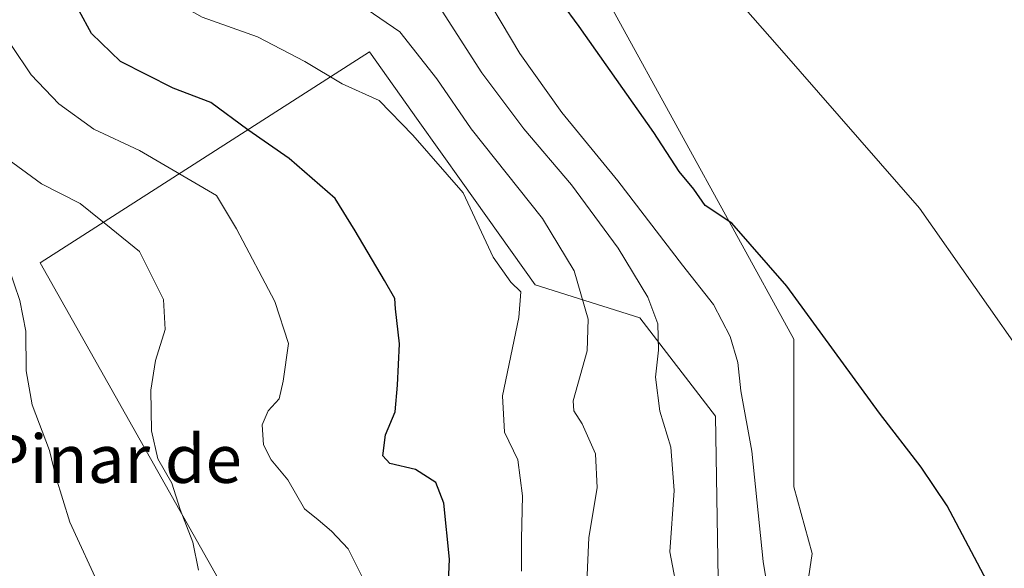
# Model space of a CAD drawing. Units: metres. Extents: x 634738 to 638195, y 4729746 to 4732126.
# Drawn here: x 635438 to 635601, y 4731136 to 4731227 of the extents above; entities that cross this region are included whole.
import ezdxf
from ezdxf.enums import TextEntityAlignment as Align

# ---------------------------------------------------------------- set-up
doc = ezdxf.new("R2010")
doc.units = ezdxf.units.M
doc.header["$MEASUREMENT"] = 0
for name, color, linetype, lineweight in [('Arbolado forestal CxS', 92, 'Continuous', 0), ('Cultivos herbáceos CxS', 92, 'Continuous', 0), ('Curva de nivel maestra', 30, 'Continuous', 30), ('Curva de nivel normal', 30, 'Continuous', 0), ('Pastizal CxS', 92, 'Continuous', 0), ('Texto cartográfico', 7, 'Continuous', 0)]:
    doc.layers.add(name, color=color, linetype=linetype, lineweight=lineweight)
doc.styles.add('Style-Arial', font='txt')

# ---------------------------------------------------------------- blocks, each defined once
blk = doc.blocks.new('*U18')
at = {"layer": 'Pastizal CxS', "color": 92, "linetype": 'Continuous', "lineweight": 0}
blk.add_polyline3d([(635431.3585000001, 4731266.8641, 495.0360999999976), (635453.8958999999, 4731284.9025, 483.8758999999991), (635470.4241000004, 4731295.4243, 477.280700000003), (635474.6671000002, 4731296.0305, 476.0562999999966), (635480.9411000004, 4731296.927100001, 474.3702999999951), (635497.4688999997, 4731289.410900001, 471.8987999999954), (635511.1759000003, 4731281.9155, 470.3077999999951), (635517.1732999999, 4731262.8245, 472.2219999999944), (635566.1901000004, 4731173.6075, 475.9440999999933), (635566.1897, 4731149.092900001, 478.4878999999929), (635569.2105, 4731138.015900001, 478.7703000000038), (635567.5323000001, 4731126.467900001, 479.8417999999947)], dxfattribs=at)
blk.add_polyline3d([(635546.7933, 4731073.175100001, 493.5752999999968), (635559.2534999996, 4731083.201900001, 488.0589000000036), (635561.4206999998, 4731095.1775, 485.4281999999948), (635561.9801000003, 4731116.474300001, 481.7100000000065), (635555.8833, 4731122.645300001, 482.8521999999939), (635553.7023, 4731127.009299999, 483.3252999999968), (635553.1579, 4731160.8267, 482.1671999999963), (635540.6171000004, 4731177.1897, 486.601999999999), (635523.1693000002, 4731182.644900001, 493.1367999999929), (635511.1738999998, 4731199.553900001, 493.4876999999979), (635503.7556999996, 4731209.968900001, 493.4627000000037), (635495.6343, 4731221.371300001, 492.3757000000041), (635440.9345000006, 4731186.292300001, 513.8209999999963), (635498.3574999999, 4731084.4649, 506.9407000000065), (635509.6343, 4731068.4759, 506.7627999999968), (635522.3491000002, 4731062.1019, 504.9060999999929)], close=True, dxfattribs=at)

msp = doc.modelspace()

# ---------------------------------------------------------------- linework, layer by layer
at = {"layer": 'Arbolado forestal CxS', "color": 92, "linetype": 'Continuous', "lineweight": 0}
msp.add_polyline3d([(635546.7933, 4731073.175100001, 493.5752999999968), (635522.3491000002, 4731062.1019, 504.9060999999929), (635509.6343, 4731068.4759, 506.7627999999968), (635498.3574999999, 4731084.4649, 506.9407000000065), (635440.9345000006, 4731186.292300001, 513.8209999999963), (635495.6343, 4731221.371300001, 492.3757000000041), (635503.7556999996, 4731209.968900001, 493.4627000000037), (635511.1738999998, 4731199.553900001, 493.4876999999979), (635523.1693000002, 4731182.644900001, 493.1367999999929), (635540.6171000004, 4731177.1897, 486.601999999999), (635553.1579, 4731160.8267, 482.1671999999963), (635553.7023, 4731127.009299999, 483.3252999999968), (635555.8833, 4731122.645300001, 482.8521999999939), (635561.9801000003, 4731116.474300001, 481.7100000000065), (635561.4206999998, 4731095.1775, 485.4281999999948), (635559.2534999996, 4731083.201900001, 488.0589000000036)], close=True, dxfattribs=at)
msp.add_polyline3d([(635522.3491000002, 4731062.1019, 504.9060999999929), (635546.7933, 4731073.175100001, 493.5752999999968), (635559.2534999996, 4731083.201900001, 488.0589000000036), (635561.4206999998, 4731095.1775, 485.4281999999948), (635561.9801000003, 4731116.474300001, 481.7100000000065), (635555.8833, 4731122.645300001, 482.8521999999939), (635553.7023, 4731127.009299999, 483.3252999999968), (635553.1579, 4731160.8267, 482.1671999999963), (635540.6171000004, 4731177.1897, 486.601999999999), (635523.1693000002, 4731182.644900001, 493.1367999999929), (635511.1738999998, 4731199.553900001, 493.4876999999979), (635503.7556999996, 4731209.968900001, 493.4627000000037), (635495.6343, 4731221.371300001, 492.3757000000041), (635440.9345000006, 4731186.292300001, 513.8209999999963), (635498.3574999999, 4731084.4649, 506.9407000000065), (635509.6343, 4731068.4759, 506.7627999999968), (635522.3491000002, 4731062.1019, 504.9060999999929)], dxfattribs=at)
at = {"layer": 'Cultivos herbáceos CxS', "color": 92, "linetype": 'Continuous', "lineweight": 0}
for points in [[(635567.5323000001, 4731126.467900001, 479.8417999999947), (635569.2105, 4731138.015900001, 478.7703000000038), (635566.1897, 4731149.092900001, 478.4878999999929), (635566.1901000004, 4731173.6075, 475.9440999999933), (635517.1732999999, 4731262.8245, 472.2219999999944), (635511.1759000003, 4731281.9155, 470.3077999999951), (635516.6290999996, 4731295.551300001, 467.4581999999937), (635529.1700999998, 4731300.460100001, 464.0804999999964), (635534.6222999999, 4731301.551100001, 462.3380000000034), (635541.1653000005, 4731300.460100001, 462.0132000000012), (635561.8849, 4731284.6417, 461.0031000000017), (635591.9992000004, 4731250.9933, 464.3622999999934), (635606.8426999999, 4731242.5189, 463.5561000000016), (635629.2657000005, 4731235.526699999, 460.9815999999992), (635642.0368999997, 4731232.8235, 459.1257000000041), (635645.8535000002, 4731227.9135, 462.6591000000044), (635646.9442999996, 4731222.4595, 463.1808000000019), (635647.4892999995, 4731213.186899999, 463.4389999999985), (635699.0947000004, 4731191.1259, 463.1303999999946)], [(635511.1759000003, 4731281.9155, 470.3077999999951), (635517.1732999999, 4731262.8245, 472.2219999999944), (635566.1901000004, 4731173.6075, 475.9440999999933), (635566.1897, 4731149.092900001, 478.4878999999929), (635569.2105, 4731138.015900001, 478.7703000000038), (635567.5323000001, 4731126.467900001, 479.8417999999947), (635571.0018999996, 4731120.019099999, 479.7584999999963), (635570.1857000003, 4731115.1215, 480.1821999999956), (635569.1858999999, 4731083.148499999, 484.2063999999955), (635576.1794999996, 4731053.173699999, 485.8876000000019), (635576.1791000003, 4731026.1965, 489.5666999999958), (635589.1677000001, 4730993.224099999, 492.493100000007), (635600.1580999997, 4730967.2457, 492.6778000000049), (635600.7887000004, 4730936.3245, 494.1189000000013)]]:
    msp.add_polyline3d(points, dxfattribs=at)
at = {"layer": 'Curva de nivel maestra', "color": 30, "linetype": 'Continuous', "lineweight": 30, "flags": 128}
for points, elevation in [([(635598.79, 4731132.5001), (635591.6799999997, 4731145.9301), (635587.3700000001, 4731152.370100001), (635580.4299999997, 4731161.3301), (635565.0199999996, 4731182.4001), (635555.8700000001, 4731192.9101), (635551.4699999997, 4731195.840100001), (635549.54, 4731198.5701), (635547.1399999997, 4731201.5001), (635542.9100000003, 4731207.940099999), (635530.5300000003, 4731225.5601), (635524.6600000003, 4731233.590100001)], 475), ([(635508.3799999999, 4731124.380100001), (635508.9600000001, 4731137.040100001), (635507.9900000002, 4731146.380100001), (635506.6799999997, 4731149.800100001), (635503.2800000003, 4731151.950099999), (635499.0599999997, 4731152.960100001), (635497.8899999997, 4731154.2501), (635498.29, 4731157.710100001), (635499.9500000002, 4731161.530099999), (635500.3300000001, 4731165.950099999), (635500.6600000003, 4731172.870100001), (635499.9699999997, 4731178.6601), (635499.8799999999, 4731180.370100001), (635498.1699999999, 4731183.360099999), (635493.2599999999, 4731191.620100001), (635489.9600000001, 4731196.9801), (635482.2800000003, 4731203.630100001), (635475.4100000003, 4731208.4301), (635469.2800000003, 4731212.960100001), (635463, 4731215.340100001), (635454.2699999996, 4731219.770099999), (635449.4800000006, 4731224.4101), (635447.3899999997, 4731228.200099999)], 500)]:
    msp.add_lwpolyline(points, dxfattribs=dict(at, elevation=elevation))
at = {"layer": 'Curva de nivel normal', "color": 30, "linetype": 'Continuous', "lineweight": 0, "flags": 128}
for points, elevation in [([(635520.9299999997, 4731135.040100001), (635520.9100000003, 4731140.420100001), (635521.0999999996, 4731147.5601), (635520.2999999998, 4731153.540100001), (635518.0700000003, 4731158.1801), (635517.7400000002, 4731164.200099999), (635520.4800000006, 4731177.200099999), (635520.8099999997, 4731181.5101), (635519.1600000003, 4731183.0801), (635516.2300000006, 4731187.270099999), (635511.2400000002, 4731197.920100001), (635502.8499999996, 4731207.530099999), (635497.2599999999, 4731213.270099999), (635491.0999999996, 4731216.0701), (635484.9299999997, 4731219.7601), (635477.0199999996, 4731223.880100001), (635467.8700000001, 4731227.100099999), (635461.9400000004, 4731230.5001), (635457.6699999999, 4731235.530099999), (635451.9100000003, 4731244.970100001), (635442.04, 4731256.2301), (635433.8200000003, 4731266.200099999)], 495), ([(635605.5899999999, 4731169.0001), (635587.0599999997, 4731195.380100001), (635563.7999999998, 4731222.040100001), (635548.0700000003, 4731239.950099999)], 470), ([(635512.7100000001, 4731234.4101), (635520.6399999997, 4731221.0701), (635527.5999999996, 4731211.280099999), (635536.9600000001, 4731199.950099999), (635547.6799999997, 4731185.940099999), (635552.8200000003, 4731179.380100001), (635555.6200000001, 4731174.0601), (635556.8600000005, 4731169.7401), (635557.3499999996, 4731165.0101), (635559.1900000004, 4731155.030099999), (635561.0899999999, 4731136.6501), (635562.4600000001, 4731128.3201)], 480), ([(635493, 4731230.030099999), (635500.7000000002, 4731224.710100001), (635506.8600000005, 4731216.870100001), (635512.54, 4731208.5601), (635524.4400000004, 4731193.6801), (635529.6799999997, 4731184.9801), (635532.0300000003, 4731176.960100001), (635531.8099999997, 4731171.700099999), (635529.5199999996, 4731163.390100001), (635529.6100000005, 4731161.710100001), (635531.0099999999, 4731159.540100001), (635533.2199999997, 4731154.540100001), (635533.4900000002, 4731148.940099999), (635532.1200000001, 4731140.670100001), (635531.7999999998, 4731133.1601)], 490), ([(635547.0599999997, 4731130.4301), (635545.5599999997, 4731138.2601), (635546.2800000003, 4731148.4801), (635545.7400000002, 4731155.6601), (635543.9199999999, 4731161.6801), (635543.1699999999, 4731167.280099999), (635543.7000000002, 4731171.800100001), (635543.5599999997, 4731176.1801), (635541.9199999999, 4731180.5801), (635536.9900000002, 4731188.720100001), (635529.2599999999, 4731199.270099999), (635521.2999999998, 4731208.550100001), (635514.3200000003, 4731217.880100001), (635507.2599999999, 4731228.870100001)], 485), ([(635494.4500000002, 4731134.140100001), (635492.0899999999, 4731138.780099999), (635489.3600000005, 4731141.710100001), (635487.1100000005, 4731143.600099999), (635484.8799999999, 4731145.4301), (635482.0700000003, 4731150.220100001), (635479.3300000001, 4731153.540100001), (635478.0499999998, 4731156.040100001), (635477.8200000003, 4731159.380100001), (635478.7999999998, 4731161.710100001), (635480.6600000003, 4731163.690099999), (635481.29, 4731166.630100001), (635482.2199999997, 4731172.9101), (635479.9500000002, 4731179.870100001), (635473.5700000003, 4731191.9801), (635470.25, 4731197.5001), (635457.4400000004, 4731204.9801), (635449.8399999999, 4731208.5001), (635444.0199999996, 4731212.720100001), (635439.4299999997, 4731217.520099999), (635436.1500000004, 4731222.4001)], 505.0000000000001), ([(635434.7400000002, 4731204.120100001), (635441.1399999997, 4731199.420100001), (635447.5599999997, 4731196.140100001), (635452.7400000002, 4731192.030099999), (635457.4299999997, 4731188.210100001), (635461.4000000004, 4731180.200099999), (635461.7000000002, 4731175.2501), (635460.0999999996, 4731170.0601), (635459.29, 4731165.130100001), (635459.4199999999, 4731158.4001), (635460.5, 4731153.710100001), (635462.8300000001, 4731149.710100001), (635464.2000000002, 4731145.340100001), (635466.2999999998, 4731139.860099999), (635467.2400000002, 4731135.2601)], 510), ([(635435.6399999997, 4731185.600099999), (635437.5199999996, 4731180.020099999), (635438.54, 4731174.940099999), (635438.5999999996, 4731168.350099999), (635439.5899999999, 4731162.7301), (635442.4800000006, 4731155.140100001), (635443.5199999996, 4731150.7601), (635445.8600000005, 4731143.190099999), (635450.9800000006, 4731132.0001)], 515)]:
    msp.add_lwpolyline(points, dxfattribs=dict(at, elevation=elevation))
at = {"layer": 'Pastizal CxS', "color": 92, "linetype": 'Continuous', "lineweight": 0}
for points in [[(635511.1759000003, 4731281.9155, 470.3077999999951), (635517.1732999999, 4731262.8245, 472.2219999999944), (635566.1901000004, 4731173.6075, 475.9440999999933), (635566.1897, 4731149.092900001, 478.4878999999929), (635569.2105, 4731138.015900001, 478.7703000000038), (635567.5323000001, 4731126.467900001, 479.8417999999947), (635571.0018999996, 4731120.019099999, 479.7584999999963), (635570.1857000003, 4731115.1215, 480.1821999999956), (635569.1858999999, 4731083.148499999, 484.2063999999955), (635576.1794999996, 4731053.173699999, 485.8876000000019), (635576.1791000003, 4731026.1965, 489.5666999999958), (635589.1677000001, 4730993.224099999, 492.493100000007), (635600.1580999997, 4730967.2457, 492.6778000000049), (635600.7887000004, 4730936.3245, 494.1189000000013)], [(635522.3491000002, 4731062.1019, 504.9060999999929), (635546.7933, 4731073.175100001, 493.5752999999968), (635559.2534999996, 4731083.201900001, 488.0589000000036), (635561.4206999998, 4731095.1775, 485.4281999999948), (635561.9801000003, 4731116.474300001, 481.7100000000065), (635555.8833, 4731122.645300001, 482.8521999999939), (635553.7023, 4731127.009299999, 483.3252999999968), (635553.1579, 4731160.8267, 482.1671999999963), (635540.6171000004, 4731177.1897, 486.601999999999), (635523.1693000002, 4731182.644900001, 493.1367999999929), (635511.1738999998, 4731199.553900001, 493.4876999999979), (635503.7556999996, 4731209.968900001, 493.4627000000037), (635495.6343, 4731221.371300001, 492.3757000000041), (635440.9345000006, 4731186.292300001, 513.8209999999963), (635498.3574999999, 4731084.4649, 506.9407000000065), (635509.6343, 4731068.4759, 506.7627999999968), (635522.3491000002, 4731062.1019, 504.9060999999929)]]:
    msp.add_polyline3d(points, dxfattribs=at)

# ---------------------------------------------------------------- block references
msp.add_blockref('*U18', (0, 0), dxfattribs=at)

# ---------------------------------------------------------------- texts
at = {"layer": 'Texto cartográfico', "color": 7, "linetype": 'Continuous', "lineweight": 0, "style": 'Style-Arial'}
msp.add_text('Pinar de', height=8, dxfattribs=at).set_placement((635453.3482768292, 4731153.74015), align=Align.MIDDLE_CENTER)

doc.saveas('drawing.dxf')
